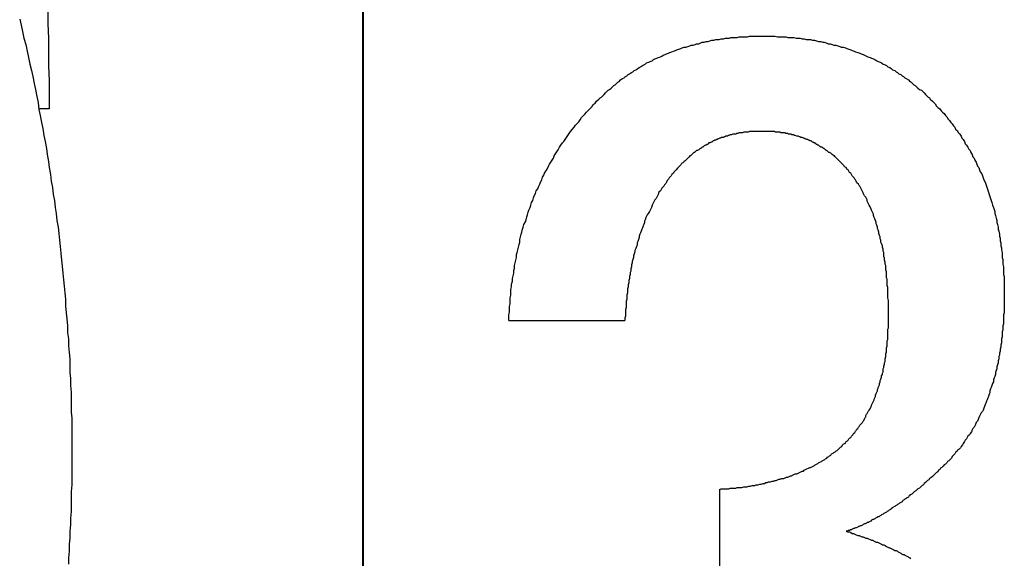
# Model space of a CAD drawing. Extents: x 74 to 371, y 27 to 269.
# Drawn here: x 335 to 336, y 168 to 169 of the extents above; entities that cross this region are included whole.
import ezdxf

# ---------------------------------------------------------------- set-up
doc = ezdxf.new("R2010")
doc.units = 0
doc.layers.add('VISIBLE__ISO_', color=7, linetype='CONTINUOUS')

msp = doc.modelspace()

# ---------------------------------------------------------------- linework, layer by layer
at = {"layer": 'VISIBLE__ISO_'}
for p, q in [((335.4529, 165.5088), (335.4529, 171.3088)), ((335.4531, 171.3088), (335.4531, 165.2088)), ((335.8353, 168.5995), (335.6661, 168.5995)), ((335.9738, 168.2226), (335.9738, 168.3534))]:
    msp.add_line(p, q, dxfattribs=at)
for points in [[(334.993, 169.053, 0), (334.993, 169.033, 0), (334.994, 169.012, 0), (334.994, 168.991, 0), (334.994, 168.971, 0), (334.995, 168.95, 0), (334.995, 168.929, 0), (334.995, 168.909, 0)], [(334.952, 169.04, 0), (334.954, 169.031, 0), (334.956, 169.022, 0), (334.958, 169.012, 0), (334.961, 169.003, 0), (334.963, 168.993, 0), (334.965, 168.984, 0), (334.967, 168.974, 0), (334.969, 168.965, 0), (334.971, 168.956, 0), (334.973, 168.946, 0), (334.975, 168.937, 0), (334.977, 168.927, 0), (334.979, 168.918, 0), (334.98, 168.908, 0), (334.982, 168.899, 0), (334.984, 168.889, 0), (334.986, 168.88, 0), (334.987, 168.87, 0), (334.989, 168.861, 0), (334.991, 168.851, 0), (334.992, 168.842, 0), (334.994, 168.832, 0), (334.995, 168.823, 0), (334.997, 168.813, 0), (334.998, 168.803, 0), (335, 168.794, 0), (335.001, 168.784, 0), (335.003, 168.775, 0), (335.004, 168.765, 0), (335.005, 168.756, 0), (335.006, 168.746, 0), (335.008, 168.736, 0), (335.009, 168.727, 0), (335.01, 168.717, 0), (335.011, 168.708, 0), (335.012, 168.698, 0), (335.013, 168.688, 0), (335.014, 168.679, 0), (335.015, 168.669, 0), (335.016, 168.659, 0), (335.017, 168.65, 0), (335.018, 168.64, 0), (335.019, 168.631, 0), (335.019, 168.621, 0), (335.02, 168.611, 0), (335.021, 168.602, 0), (335.022, 168.592, 0), (335.022, 168.582, 0), (335.023, 168.573, 0), (335.023, 168.563, 0), (335.024, 168.553, 0), (335.025, 168.544, 0), (335.025, 168.534, 0), (335.025, 168.524, 0), (335.026, 168.515, 0), (335.026, 168.505, 0), (335.027, 168.495, 0), (335.027, 168.486, 0), (335.027, 168.476, 0), (335.027, 168.466, 0), (335.028, 168.457, 0), (335.028, 168.447, 0), (335.028, 168.437, 0), (335.028, 168.428, 0), (335.028, 168.418, 0), (335.028, 168.408, 0), (335.028, 168.399, 0), (335.028, 168.389, 0), (335.028, 168.379, 0), (335.028, 168.369, 0), (335.028, 168.36, 0), (335.027, 168.35, 0), (335.027, 168.34, 0), (335.027, 168.331, 0), (335.027, 168.321, 0), (335.026, 168.311, 0), (335.026, 168.302, 0), (335.025, 168.292, 0), (335.025, 168.282, 0), (335.024, 168.273, 0), (335.024, 168.263, 0), (335.023, 168.253, 0), (335.023, 168.244, 0)], [(335.797, 168.923, 0), (335.799, 168.925, 0), (335.801, 168.926, 0), (335.803, 168.928, 0), (335.805, 168.93, 0), (335.807, 168.932, 0), (335.809, 168.934, 0), (335.811, 168.936, 0), (335.813, 168.937, 0), (335.815, 168.939, 0), (335.817, 168.941, 0), (335.819, 168.943, 0), (335.821, 168.944, 0), (335.823, 168.946, 0), (335.825, 168.948, 0), (335.827, 168.949, 0), (335.829, 168.951, 0), (335.832, 168.953, 0), (335.834, 168.954, 0), (335.836, 168.956, 0), (335.838, 168.957, 0), (335.84, 168.959, 0), (335.842, 168.96, 0), (335.845, 168.962, 0), (335.847, 168.963, 0), (335.849, 168.965, 0), (335.851, 168.966, 0), (335.854, 168.968, 0), (335.856, 168.969, 0), (335.858, 168.97, 0), (335.861, 168.972, 0), (335.863, 168.973, 0), (335.865, 168.974, 0), (335.867, 168.976, 0), (335.87, 168.977, 0), (335.872, 168.978, 0), (335.875, 168.979, 0), (335.877, 168.981, 0), (335.879, 168.982, 0), (335.882, 168.983, 0), (335.884, 168.984, 0), (335.887, 168.985, 0), (335.889, 168.986, 0), (335.891, 168.987, 0), (335.894, 168.988, 0), (335.896, 168.989, 0), (335.899, 168.99, 0), (335.901, 168.991, 0), (335.904, 168.992, 0), (335.906, 168.993, 0), (335.909, 168.994, 0), (335.911, 168.995, 0), (335.914, 168.996, 0), (335.917, 168.997, 0), (335.919, 168.998, 0), (335.922, 168.999, 0), (335.924, 168.999, 0), (335.927, 169, 0), (335.93, 169.001, 0), (335.932, 169.002, 0), (335.935, 169.002, 0), (335.938, 169.003, 0), (335.94, 169.004, 0), (335.943, 169.004, 0), (335.946, 169.005, 0), (335.948, 169.006, 0), (335.951, 169.006, 0), (335.954, 169.007, 0), (335.957, 169.007, 0), (335.959, 169.008, 0), (335.962, 169.009, 0), (335.965, 169.009, 0), (335.968, 169.01, 0), (335.971, 169.01, 0), (335.973, 169.01, 0), (335.976, 169.011, 0), (335.979, 169.011, 0), (335.982, 169.012, 0), (335.985, 169.012, 0), (335.988, 169.012, 0), (335.99, 169.013, 0), (335.993, 169.013, 0), (335.996, 169.013, 0), (335.999, 169.013, 0), (336.002, 169.014, 0), (336.005, 169.014, 0), (336.008, 169.014, 0), (336.011, 169.014, 0), (336.014, 169.014, 0), (336.017, 169.015, 0), (336.02, 169.015, 0), (336.023, 169.015, 0), (336.026, 169.015, 0), (336.029, 169.015, 0), (336.032, 169.015, 0), (336.035, 169.015, 0)], [(336.035, 169.015, 0), (336.039, 169.015, 0), (336.042, 169.015, 0), (336.045, 169.015, 0), (336.048, 169.015, 0), (336.051, 169.015, 0), (336.054, 169.015, 0), (336.058, 169.014, 0), (336.061, 169.014, 0), (336.064, 169.014, 0), (336.067, 169.014, 0), (336.07, 169.014, 0), (336.073, 169.013, 0), (336.076, 169.013, 0), (336.079, 169.013, 0), (336.082, 169.013, 0), (336.085, 169.012, 0), (336.088, 169.012, 0), (336.091, 169.012, 0), (336.094, 169.011, 0), (336.097, 169.011, 0), (336.1, 169.01, 0), (336.103, 169.01, 0), (336.106, 169.01, 0), (336.109, 169.009, 0), (336.112, 169.009, 0), (336.115, 169.008, 0), (336.118, 169.007, 0), (336.121, 169.007, 0), (336.124, 169.006, 0), (336.126, 169.006, 0), (336.129, 169.005, 0), (336.132, 169.004, 0), (336.135, 169.004, 0), (336.138, 169.003, 0), (336.14, 169.002, 0), (336.143, 169.002, 0), (336.146, 169.001, 0), (336.149, 169, 0), (336.151, 168.999, 0), (336.154, 168.999, 0), (336.157, 168.998, 0), (336.159, 168.997, 0), (336.162, 168.996, 0), (336.165, 168.995, 0), (336.167, 168.994, 0), (336.17, 168.993, 0), (336.172, 168.992, 0), (336.175, 168.991, 0), (336.178, 168.99, 0), (336.18, 168.989, 0), (336.183, 168.988, 0), (336.185, 168.987, 0), (336.188, 168.986, 0), (336.19, 168.985, 0), (336.193, 168.984, 0), (336.195, 168.983, 0), (336.198, 168.982, 0), (336.2, 168.981, 0), (336.203, 168.979, 0), (336.205, 168.978, 0), (336.208, 168.977, 0), (336.21, 168.976, 0), (336.212, 168.974, 0), (336.215, 168.973, 0), (336.217, 168.972, 0), (336.219, 168.97, 0), (336.222, 168.969, 0), (336.224, 168.968, 0), (336.226, 168.966, 0), (336.229, 168.965, 0), (336.231, 168.963, 0), (336.233, 168.962, 0), (336.235, 168.96, 0), (336.238, 168.959, 0), (336.24, 168.957, 0), (336.242, 168.956, 0), (336.244, 168.954, 0), (336.246, 168.953, 0), (336.249, 168.951, 0), (336.251, 168.949, 0), (336.253, 168.948, 0), (336.255, 168.946, 0), (336.257, 168.944, 0), (336.259, 168.943, 0), (336.261, 168.941, 0), (336.263, 168.939, 0), (336.265, 168.937, 0), (336.268, 168.936, 0), (336.27, 168.934, 0), (336.272, 168.932, 0), (336.274, 168.93, 0), (336.276, 168.928, 0), (336.278, 168.926, 0), (336.28, 168.925, 0), (336.281, 168.923, 0)], [(335.666, 168.6, 0), (335.666, 168.604, 0), (335.666, 168.608, 0), (335.667, 168.612, 0), (335.667, 168.616, 0), (335.667, 168.62, 0), (335.668, 168.624, 0), (335.668, 168.629, 0), (335.668, 168.633, 0), (335.669, 168.637, 0), (335.669, 168.641, 0), (335.669, 168.645, 0), (335.67, 168.649, 0), (335.67, 168.653, 0), (335.671, 168.657, 0), (335.671, 168.661, 0), (335.672, 168.665, 0), (335.673, 168.669, 0), (335.673, 168.673, 0), (335.674, 168.676, 0), (335.674, 168.68, 0), (335.675, 168.684, 0), (335.676, 168.688, 0), (335.677, 168.692, 0), (335.677, 168.696, 0), (335.678, 168.699, 0), (335.679, 168.703, 0), (335.68, 168.707, 0), (335.681, 168.711, 0), (335.682, 168.714, 0), (335.682, 168.718, 0), (335.683, 168.722, 0), (335.684, 168.726, 0), (335.685, 168.729, 0), (335.686, 168.733, 0), (335.687, 168.736, 0), (335.688, 168.74, 0), (335.69, 168.744, 0), (335.691, 168.747, 0), (335.692, 168.751, 0), (335.693, 168.754, 0), (335.694, 168.758, 0), (335.695, 168.761, 0), (335.697, 168.765, 0), (335.698, 168.768, 0), (335.699, 168.772, 0), (335.701, 168.775, 0), (335.702, 168.779, 0), (335.703, 168.782, 0), (335.705, 168.785, 0), (335.706, 168.789, 0), (335.708, 168.792, 0), (335.709, 168.795, 0), (335.711, 168.799, 0), (335.712, 168.802, 0), (335.714, 168.805, 0), (335.715, 168.809, 0), (335.717, 168.812, 0), (335.718, 168.815, 0), (335.72, 168.818, 0), (335.722, 168.821, 0), (335.724, 168.825, 0), (335.725, 168.828, 0), (335.727, 168.831, 0), (335.729, 168.834, 0), (335.731, 168.837, 0), (335.732, 168.84, 0), (335.734, 168.843, 0), (335.736, 168.846, 0), (335.738, 168.849, 0), (335.74, 168.853, 0), (335.742, 168.856, 0), (335.744, 168.859, 0), (335.746, 168.861, 0), (335.748, 168.864, 0), (335.75, 168.867, 0), (335.752, 168.87, 0), (335.754, 168.873, 0), (335.756, 168.876, 0), (335.759, 168.879, 0), (335.761, 168.882, 0), (335.763, 168.885, 0), (335.765, 168.887, 0), (335.768, 168.89, 0), (335.77, 168.893, 0), (335.772, 168.896, 0), (335.775, 168.899, 0), (335.777, 168.901, 0), (335.779, 168.904, 0), (335.782, 168.907, 0), (335.784, 168.909, 0), (335.787, 168.912, 0), (335.789, 168.915, 0), (335.792, 168.917, 0), (335.794, 168.92, 0), (335.797, 168.923, 0)], [(336.281, 168.923, 0), (336.284, 168.92, 0), (336.286, 168.918, 0), (336.288, 168.916, 0), (336.29, 168.913, 0), (336.292, 168.911, 0), (336.295, 168.909, 0), (336.297, 168.906, 0), (336.299, 168.904, 0), (336.301, 168.902, 0), (336.303, 168.899, 0), (336.305, 168.897, 0), (336.307, 168.894, 0), (336.309, 168.892, 0), (336.311, 168.889, 0), (336.313, 168.887, 0), (336.315, 168.884, 0), (336.317, 168.882, 0), (336.318, 168.879, 0), (336.32, 168.877, 0), (336.322, 168.874, 0), (336.324, 168.872, 0), (336.326, 168.869, 0), (336.327, 168.866, 0), (336.329, 168.864, 0), (336.331, 168.861, 0), (336.332, 168.858, 0), (336.334, 168.856, 0), (336.336, 168.853, 0), (336.337, 168.85, 0), (336.339, 168.848, 0), (336.34, 168.845, 0), (336.342, 168.842, 0), (336.343, 168.839, 0), (336.345, 168.837, 0), (336.346, 168.834, 0), (336.348, 168.831, 0), (336.349, 168.828, 0), (336.35, 168.825, 0), (336.352, 168.823, 0), (336.353, 168.82, 0), (336.354, 168.817, 0), (336.356, 168.814, 0), (336.357, 168.811, 0), (336.358, 168.808, 0), (336.359, 168.805, 0), (336.361, 168.802, 0), (336.362, 168.799, 0), (336.363, 168.796, 0), (336.364, 168.793, 0), (336.365, 168.79, 0), (336.366, 168.787, 0), (336.367, 168.784, 0), (336.368, 168.781, 0), (336.369, 168.778, 0), (336.37, 168.775, 0), (336.371, 168.772, 0), (336.372, 168.768, 0), (336.373, 168.765, 0), (336.374, 168.762, 0), (336.375, 168.759, 0), (336.375, 168.756, 0), (336.376, 168.753, 0), (336.377, 168.749, 0), (336.378, 168.746, 0), (336.378, 168.743, 0), (336.379, 168.74, 0), (336.38, 168.736, 0), (336.38, 168.733, 0), (336.381, 168.73, 0), (336.382, 168.726, 0), (336.382, 168.723, 0), (336.383, 168.72, 0), (336.383, 168.716, 0), (336.384, 168.713, 0), (336.384, 168.709, 0), (336.385, 168.706, 0), (336.385, 168.703, 0), (336.386, 168.699, 0), (336.386, 168.696, 0), (336.386, 168.692, 0), (336.387, 168.689, 0), (336.387, 168.685, 0), (336.387, 168.682, 0), (336.388, 168.678, 0), (336.388, 168.674, 0), (336.388, 168.671, 0), (336.388, 168.667, 0), (336.389, 168.664, 0), (336.389, 168.66, 0), (336.389, 168.656, 0), (336.389, 168.653, 0), (336.389, 168.649, 0), (336.389, 168.645, 0), (336.389, 168.642, 0), (336.389, 168.638, 0)], [(334.995, 168.909, 0), (334.995, 168.909, 0), (334.995, 168.909, 0), (334.995, 168.909, 0), (334.995, 168.909, 0), (334.995, 168.909, 0), (334.994, 168.909, 0), (334.994, 168.909, 0), (334.994, 168.909, 0), (334.994, 168.909, 0), (334.994, 168.909, 0), (334.994, 168.909, 0), (334.994, 168.909, 0), (334.993, 168.909, 0), (334.993, 168.909, 0), (334.993, 168.909, 0), (334.993, 168.909, 0), (334.993, 168.909, 0), (334.993, 168.909, 0), (334.992, 168.909, 0), (334.992, 168.909, 0), (334.992, 168.909, 0), (334.992, 168.909, 0), (334.992, 168.909, 0), (334.992, 168.909, 0), (334.991, 168.909, 0), (334.991, 168.909, 0), (334.991, 168.909, 0), (334.991, 168.909, 0), (334.991, 168.909, 0), (334.991, 168.909, 0), (334.991, 168.909, 0), (334.99, 168.909, 0), (334.99, 168.909, 0), (334.99, 168.909, 0), (334.99, 168.909, 0), (334.99, 168.909, 0), (334.99, 168.909, 0), (334.989, 168.909, 0), (334.989, 168.909, 0), (334.989, 168.909, 0), (334.989, 168.909, 0), (334.989, 168.909, 0), (334.989, 168.909, 0), (334.988, 168.909, 0), (334.988, 168.909, 0), (334.988, 168.909, 0), (334.988, 168.909, 0), (334.988, 168.909, 0), (334.988, 168.909, 0), (334.988, 168.909, 0), (334.987, 168.909, 0), (334.987, 168.909, 0), (334.987, 168.909, 0), (334.987, 168.909, 0), (334.987, 168.909, 0), (334.987, 168.909, 0), (334.986, 168.909, 0), (334.986, 168.909, 0), (334.986, 168.909, 0), (334.986, 168.909, 0), (334.986, 168.909, 0), (334.986, 168.909, 0), (334.985, 168.909, 0), (334.985, 168.909, 0), (334.985, 168.909, 0), (334.985, 168.909, 0), (334.985, 168.909, 0), (334.985, 168.909, 0), (334.985, 168.909, 0), (334.984, 168.909, 0), (334.984, 168.909, 0), (334.984, 168.909, 0), (334.984, 168.909, 0), (334.984, 168.909, 0), (334.984, 168.909, 0), (334.983, 168.909, 0), (334.983, 168.909, 0), (334.983, 168.909, 0), (334.983, 168.909, 0), (334.983, 168.909, 0), (334.983, 168.909, 0), (334.982, 168.909, 0), (334.982, 168.909, 0), (334.982, 168.909, 0), (334.982, 168.909, 0), (334.982, 168.909, 0), (334.982, 168.909, 0), (334.982, 168.909, 0), (334.981, 168.909, 0), (334.981, 168.909, 0), (334.981, 168.909, 0), (334.981, 168.909, 0), (334.981, 168.909, 0), (334.981, 168.909, 0), (334.98, 168.909, 0)], [(336.035, 168.876, 0), (336.034, 168.876, 0), (336.032, 168.876, 0), (336.031, 168.876, 0), (336.03, 168.876, 0), (336.028, 168.876, 0), (336.027, 168.876, 0), (336.025, 168.876, 0), (336.024, 168.876, 0), (336.022, 168.876, 0), (336.021, 168.876, 0), (336.02, 168.876, 0), (336.018, 168.876, 0), (336.017, 168.876, 0), (336.015, 168.875, 0), (336.014, 168.875, 0), (336.013, 168.875, 0), (336.011, 168.875, 0), (336.01, 168.875, 0), (336.009, 168.875, 0), (336.007, 168.874, 0), (336.006, 168.874, 0), (336.004, 168.874, 0), (336.003, 168.874, 0), (336.002, 168.874, 0), (336, 168.873, 0), (335.999, 168.873, 0), (335.998, 168.873, 0), (335.997, 168.872, 0), (335.995, 168.872, 0), (335.994, 168.872, 0), (335.993, 168.872, 0), (335.991, 168.871, 0), (335.99, 168.871, 0), (335.989, 168.871, 0), (335.987, 168.87, 0), (335.986, 168.87, 0), (335.985, 168.869, 0), (335.984, 168.869, 0), (335.982, 168.869, 0), (335.981, 168.868, 0), (335.98, 168.868, 0), (335.979, 168.867, 0), (335.977, 168.867, 0), (335.976, 168.867, 0), (335.975, 168.866, 0), (335.974, 168.866, 0), (335.972, 168.865, 0), (335.971, 168.865, 0), (335.97, 168.864, 0), (335.969, 168.864, 0), (335.968, 168.863, 0), (335.966, 168.863, 0), (335.965, 168.862, 0), (335.964, 168.862, 0), (335.963, 168.861, 0), (335.962, 168.86, 0), (335.961, 168.86, 0), (335.959, 168.859, 0), (335.958, 168.859, 0), (335.957, 168.858, 0), (335.956, 168.857, 0), (335.955, 168.857, 0), (335.954, 168.856, 0), (335.953, 168.856, 0), (335.951, 168.855, 0), (335.95, 168.854, 0), (335.949, 168.853, 0), (335.948, 168.853, 0), (335.947, 168.852, 0), (335.946, 168.851, 0), (335.945, 168.851, 0), (335.944, 168.85, 0), (335.943, 168.849, 0), (335.941, 168.848, 0), (335.94, 168.848, 0), (335.939, 168.847, 0), (335.938, 168.846, 0), (335.937, 168.845, 0), (335.936, 168.845, 0), (335.935, 168.844, 0), (335.934, 168.843, 0), (335.933, 168.842, 0), (335.932, 168.841, 0), (335.931, 168.84, 0), (335.93, 168.84, 0), (335.929, 168.839, 0), (335.928, 168.838, 0), (335.927, 168.837, 0), (335.926, 168.836, 0), (335.925, 168.835, 0), (335.924, 168.834, 0), (335.923, 168.833, 0), (335.922, 168.832, 0), (335.921, 168.831, 0), (335.92, 168.83, 0)], [(336.151, 168.83, 0), (336.15, 168.831, 0), (336.149, 168.832, 0), (336.148, 168.833, 0), (336.147, 168.834, 0), (336.146, 168.835, 0), (336.145, 168.836, 0), (336.144, 168.837, 0), (336.143, 168.838, 0), (336.142, 168.839, 0), (336.141, 168.84, 0), (336.14, 168.84, 0), (336.139, 168.841, 0), (336.138, 168.842, 0), (336.137, 168.843, 0), (336.136, 168.844, 0), (336.134, 168.845, 0), (336.133, 168.845, 0), (336.132, 168.846, 0), (336.131, 168.847, 0), (336.13, 168.848, 0), (336.129, 168.848, 0), (336.128, 168.849, 0), (336.127, 168.85, 0), (336.126, 168.851, 0), (336.125, 168.851, 0), (336.124, 168.852, 0), (336.123, 168.853, 0), (336.121, 168.853, 0), (336.12, 168.854, 0), (336.119, 168.855, 0), (336.118, 168.856, 0), (336.117, 168.856, 0), (336.116, 168.857, 0), (336.115, 168.857, 0), (336.114, 168.858, 0), (336.112, 168.859, 0), (336.111, 168.859, 0), (336.11, 168.86, 0), (336.109, 168.86, 0), (336.108, 168.861, 0), (336.107, 168.862, 0), (336.105, 168.862, 0), (336.104, 168.863, 0), (336.103, 168.863, 0), (336.102, 168.864, 0), (336.101, 168.864, 0), (336.099, 168.865, 0), (336.098, 168.865, 0), (336.097, 168.866, 0), (336.096, 168.866, 0), (336.094, 168.867, 0), (336.093, 168.867, 0), (336.092, 168.867, 0), (336.091, 168.868, 0), (336.09, 168.868, 0), (336.088, 168.869, 0), (336.087, 168.869, 0), (336.086, 168.869, 0), (336.084, 168.87, 0), (336.083, 168.87, 0), (336.082, 168.871, 0), (336.081, 168.871, 0), (336.079, 168.871, 0), (336.078, 168.872, 0), (336.077, 168.872, 0), (336.075, 168.872, 0), (336.074, 168.872, 0), (336.073, 168.873, 0), (336.071, 168.873, 0), (336.07, 168.873, 0), (336.069, 168.874, 0), (336.067, 168.874, 0), (336.066, 168.874, 0), (336.065, 168.874, 0), (336.063, 168.874, 0), (336.062, 168.875, 0), (336.061, 168.875, 0), (336.059, 168.875, 0), (336.058, 168.875, 0), (336.057, 168.875, 0), (336.055, 168.875, 0), (336.054, 168.876, 0), (336.052, 168.876, 0), (336.051, 168.876, 0), (336.05, 168.876, 0), (336.048, 168.876, 0), (336.047, 168.876, 0), (336.045, 168.876, 0), (336.044, 168.876, 0), (336.043, 168.876, 0), (336.041, 168.876, 0), (336.04, 168.876, 0), (336.038, 168.876, 0), (336.037, 168.876, 0), (336.035, 168.876, 0)], [(335.92, 168.83, 0), (335.918, 168.829, 0), (335.917, 168.827, 0), (335.915, 168.825, 0), (335.914, 168.824, 0), (335.912, 168.822, 0), (335.91, 168.82, 0), (335.909, 168.819, 0), (335.907, 168.817, 0), (335.906, 168.815, 0), (335.904, 168.813, 0), (335.903, 168.811, 0), (335.902, 168.81, 0), (335.9, 168.808, 0), (335.899, 168.806, 0), (335.897, 168.804, 0), (335.896, 168.802, 0), (335.895, 168.8, 0), (335.893, 168.798, 0), (335.892, 168.796, 0), (335.891, 168.795, 0), (335.889, 168.793, 0), (335.888, 168.791, 0), (335.887, 168.789, 0), (335.885, 168.787, 0), (335.884, 168.784, 0), (335.883, 168.782, 0), (335.882, 168.78, 0), (335.881, 168.778, 0), (335.879, 168.776, 0), (335.878, 168.774, 0), (335.877, 168.772, 0), (335.876, 168.77, 0), (335.875, 168.768, 0), (335.874, 168.765, 0), (335.873, 168.763, 0), (335.872, 168.761, 0), (335.871, 168.759, 0), (335.869, 168.756, 0), (335.868, 168.754, 0), (335.867, 168.752, 0), (335.866, 168.75, 0), (335.865, 168.747, 0), (335.864, 168.745, 0), (335.864, 168.743, 0), (335.863, 168.74, 0), (335.862, 168.738, 0), (335.861, 168.735, 0), (335.86, 168.733, 0), (335.859, 168.73, 0), (335.858, 168.728, 0), (335.857, 168.726, 0), (335.856, 168.723, 0), (335.856, 168.721, 0), (335.855, 168.718, 0), (335.854, 168.715, 0), (335.853, 168.713, 0), (335.853, 168.71, 0), (335.852, 168.708, 0), (335.851, 168.705, 0), (335.85, 168.702, 0), (335.85, 168.7, 0), (335.849, 168.697, 0), (335.848, 168.694, 0), (335.848, 168.692, 0), (335.847, 168.689, 0), (335.846, 168.686, 0), (335.846, 168.684, 0), (335.845, 168.681, 0), (335.845, 168.678, 0), (335.844, 168.675, 0), (335.844, 168.672, 0), (335.843, 168.67, 0), (335.843, 168.667, 0), (335.842, 168.664, 0), (335.842, 168.661, 0), (335.841, 168.658, 0), (335.841, 168.655, 0), (335.84, 168.652, 0), (335.84, 168.649, 0), (335.839, 168.646, 0), (335.839, 168.643, 0), (335.839, 168.64, 0), (335.838, 168.637, 0), (335.838, 168.634, 0), (335.838, 168.631, 0), (335.837, 168.628, 0), (335.837, 168.625, 0), (335.837, 168.622, 0), (335.837, 168.619, 0), (335.836, 168.616, 0), (335.836, 168.612, 0), (335.836, 168.609, 0), (335.836, 168.606, 0), (335.835, 168.603, 0), (335.835, 168.6, 0)], [(336.22, 168.607, 0), (336.22, 168.61, 0), (336.22, 168.614, 0), (336.22, 168.617, 0), (336.22, 168.62, 0), (336.22, 168.623, 0), (336.22, 168.626, 0), (336.22, 168.629, 0), (336.219, 168.633, 0), (336.219, 168.636, 0), (336.219, 168.639, 0), (336.219, 168.642, 0), (336.219, 168.645, 0), (336.219, 168.648, 0), (336.218, 168.651, 0), (336.218, 168.654, 0), (336.218, 168.657, 0), (336.218, 168.66, 0), (336.217, 168.662, 0), (336.217, 168.665, 0), (336.217, 168.668, 0), (336.217, 168.671, 0), (336.216, 168.674, 0), (336.216, 168.677, 0), (336.216, 168.68, 0), (336.215, 168.682, 0), (336.215, 168.685, 0), (336.214, 168.688, 0), (336.214, 168.691, 0), (336.213, 168.693, 0), (336.213, 168.696, 0), (336.213, 168.699, 0), (336.212, 168.701, 0), (336.212, 168.704, 0), (336.211, 168.707, 0), (336.211, 168.709, 0), (336.21, 168.712, 0), (336.209, 168.714, 0), (336.209, 168.717, 0), (336.208, 168.719, 0), (336.208, 168.722, 0), (336.207, 168.724, 0), (336.206, 168.727, 0), (336.206, 168.729, 0), (336.205, 168.732, 0), (336.204, 168.734, 0), (336.204, 168.736, 0), (336.203, 168.739, 0), (336.202, 168.741, 0), (336.202, 168.743, 0), (336.201, 168.746, 0), (336.2, 168.748, 0), (336.199, 168.75, 0), (336.198, 168.753, 0), (336.198, 168.755, 0), (336.197, 168.757, 0), (336.196, 168.759, 0), (336.195, 168.761, 0), (336.194, 168.764, 0), (336.193, 168.766, 0), (336.192, 168.768, 0), (336.191, 168.77, 0), (336.19, 168.772, 0), (336.189, 168.774, 0), (336.189, 168.776, 0), (336.188, 168.778, 0), (336.187, 168.78, 0), (336.185, 168.782, 0), (336.184, 168.784, 0), (336.183, 168.786, 0), (336.182, 168.788, 0), (336.181, 168.79, 0), (336.18, 168.792, 0), (336.179, 168.794, 0), (336.178, 168.796, 0), (336.177, 168.797, 0), (336.176, 168.799, 0), (336.174, 168.801, 0), (336.173, 168.803, 0), (336.172, 168.805, 0), (336.171, 168.806, 0), (336.17, 168.808, 0), (336.168, 168.81, 0), (336.167, 168.811, 0), (336.166, 168.813, 0), (336.165, 168.815, 0), (336.163, 168.816, 0), (336.162, 168.818, 0), (336.161, 168.82, 0), (336.159, 168.821, 0), (336.158, 168.823, 0), (336.156, 168.824, 0), (336.155, 168.826, 0), (336.154, 168.827, 0), (336.152, 168.829, 0), (336.151, 168.83, 0)], [(336.389, 168.638, 0), (336.389, 168.635, 0), (336.389, 168.631, 0), (336.389, 168.628, 0), (336.389, 168.625, 0), (336.389, 168.621, 0), (336.389, 168.618, 0), (336.389, 168.615, 0), (336.389, 168.611, 0), (336.388, 168.608, 0), (336.388, 168.605, 0), (336.388, 168.602, 0), (336.388, 168.598, 0), (336.388, 168.595, 0), (336.387, 168.592, 0), (336.387, 168.589, 0), (336.387, 168.586, 0), (336.386, 168.583, 0), (336.386, 168.58, 0), (336.386, 168.576, 0), (336.385, 168.573, 0), (336.385, 168.57, 0), (336.385, 168.567, 0), (336.384, 168.564, 0), (336.384, 168.561, 0), (336.383, 168.558, 0), (336.383, 168.555, 0), (336.382, 168.552, 0), (336.382, 168.549, 0), (336.381, 168.547, 0), (336.381, 168.544, 0), (336.38, 168.541, 0), (336.38, 168.538, 0), (336.379, 168.535, 0), (336.378, 168.532, 0), (336.378, 168.529, 0), (336.377, 168.527, 0), (336.376, 168.524, 0), (336.376, 168.521, 0), (336.375, 168.518, 0), (336.374, 168.516, 0), (336.373, 168.513, 0), (336.373, 168.51, 0), (336.372, 168.508, 0), (336.371, 168.505, 0), (336.37, 168.502, 0), (336.369, 168.5, 0), (336.368, 168.497, 0), (336.368, 168.494, 0), (336.367, 168.492, 0), (336.366, 168.489, 0), (336.365, 168.487, 0), (336.364, 168.484, 0), (336.363, 168.482, 0), (336.362, 168.479, 0), (336.361, 168.477, 0), (336.36, 168.474, 0), (336.359, 168.472, 0), (336.358, 168.469, 0), (336.357, 168.467, 0), (336.355, 168.465, 0), (336.354, 168.462, 0), (336.353, 168.46, 0), (336.352, 168.458, 0), (336.351, 168.455, 0), (336.35, 168.453, 0), (336.348, 168.451, 0), (336.347, 168.448, 0), (336.346, 168.446, 0), (336.345, 168.444, 0), (336.343, 168.442, 0), (336.342, 168.44, 0), (336.341, 168.437, 0), (336.339, 168.435, 0), (336.338, 168.433, 0), (336.336, 168.431, 0), (336.335, 168.429, 0), (336.334, 168.427, 0), (336.332, 168.425, 0), (336.331, 168.423, 0), (336.329, 168.42, 0), (336.328, 168.418, 0), (336.326, 168.416, 0), (336.325, 168.414, 0), (336.323, 168.412, 0), (336.321, 168.411, 0), (336.32, 168.409, 0), (336.318, 168.407, 0), (336.317, 168.405, 0), (336.315, 168.403, 0), (336.313, 168.401, 0), (336.312, 168.399, 0), (336.31, 168.397, 0), (336.308, 168.395, 0), (336.306, 168.394, 0), (336.305, 168.392, 0)], [(336.158, 168.423, 0), (336.16, 168.424, 0), (336.161, 168.425, 0), (336.162, 168.427, 0), (336.163, 168.428, 0), (336.165, 168.429, 0), (336.166, 168.431, 0), (336.167, 168.432, 0), (336.168, 168.433, 0), (336.169, 168.435, 0), (336.171, 168.436, 0), (336.172, 168.438, 0), (336.173, 168.439, 0), (336.174, 168.441, 0), (336.175, 168.442, 0), (336.176, 168.444, 0), (336.177, 168.445, 0), (336.178, 168.447, 0), (336.179, 168.448, 0), (336.181, 168.45, 0), (336.182, 168.451, 0), (336.183, 168.453, 0), (336.184, 168.454, 0), (336.185, 168.456, 0), (336.186, 168.458, 0), (336.187, 168.459, 0), (336.187, 168.461, 0), (336.188, 168.463, 0), (336.189, 168.464, 0), (336.19, 168.466, 0), (336.191, 168.468, 0), (336.192, 168.469, 0), (336.193, 168.471, 0), (336.194, 168.473, 0), (336.195, 168.475, 0), (336.195, 168.476, 0), (336.196, 168.478, 0), (336.197, 168.48, 0), (336.198, 168.482, 0), (336.199, 168.484, 0), (336.199, 168.485, 0), (336.2, 168.487, 0), (336.201, 168.489, 0), (336.201, 168.491, 0), (336.202, 168.493, 0), (336.203, 168.495, 0), (336.204, 168.497, 0), (336.204, 168.499, 0), (336.205, 168.501, 0), (336.205, 168.502, 0), (336.206, 168.504, 0), (336.207, 168.506, 0), (336.207, 168.508, 0), (336.208, 168.51, 0), (336.208, 168.512, 0), (336.209, 168.514, 0), (336.21, 168.517, 0), (336.21, 168.519, 0), (336.211, 168.521, 0), (336.211, 168.523, 0), (336.212, 168.525, 0), (336.212, 168.527, 0), (336.212, 168.529, 0), (336.213, 168.531, 0), (336.213, 168.533, 0), (336.214, 168.536, 0), (336.214, 168.538, 0), (336.215, 168.54, 0), (336.215, 168.542, 0), (336.215, 168.544, 0), (336.216, 168.547, 0), (336.216, 168.549, 0), (336.216, 168.551, 0), (336.217, 168.554, 0), (336.217, 168.556, 0), (336.217, 168.558, 0), (336.217, 168.56, 0), (336.218, 168.563, 0), (336.218, 168.565, 0), (336.218, 168.568, 0), (336.218, 168.57, 0), (336.219, 168.572, 0), (336.219, 168.575, 0), (336.219, 168.577, 0), (336.219, 168.58, 0), (336.219, 168.582, 0), (336.219, 168.584, 0), (336.219, 168.587, 0), (336.22, 168.589, 0), (336.22, 168.592, 0), (336.22, 168.594, 0), (336.22, 168.597, 0), (336.22, 168.6, 0), (336.22, 168.602, 0), (336.22, 168.605, 0), (336.22, 168.607, 0)], [(335.974, 168.353, 0), (335.976, 168.354, 0), (335.979, 168.354, 0), (335.981, 168.354, 0), (335.984, 168.354, 0), (335.987, 168.354, 0), (335.989, 168.355, 0), (335.992, 168.355, 0), (335.994, 168.355, 0), (335.997, 168.355, 0), (335.999, 168.356, 0), (336.001, 168.356, 0), (336.004, 168.356, 0), (336.006, 168.356, 0), (336.009, 168.357, 0), (336.011, 168.357, 0), (336.013, 168.357, 0), (336.016, 168.358, 0), (336.018, 168.358, 0), (336.021, 168.359, 0), (336.023, 168.359, 0), (336.025, 168.359, 0), (336.027, 168.36, 0), (336.03, 168.36, 0), (336.032, 168.361, 0), (336.034, 168.361, 0), (336.037, 168.362, 0), (336.039, 168.362, 0), (336.041, 168.363, 0), (336.043, 168.363, 0), (336.045, 168.364, 0), (336.048, 168.364, 0), (336.05, 168.365, 0), (336.052, 168.365, 0), (336.054, 168.366, 0), (336.056, 168.366, 0), (336.058, 168.367, 0), (336.06, 168.368, 0), (336.062, 168.368, 0), (336.064, 168.369, 0), (336.067, 168.369, 0), (336.069, 168.37, 0), (336.071, 168.371, 0), (336.073, 168.371, 0), (336.075, 168.372, 0), (336.077, 168.373, 0), (336.079, 168.373, 0), (336.08, 168.374, 0), (336.082, 168.375, 0), (336.084, 168.376, 0), (336.086, 168.376, 0), (336.088, 168.377, 0), (336.09, 168.378, 0), (336.092, 168.379, 0), (336.094, 168.38, 0), (336.096, 168.38, 0), (336.097, 168.381, 0), (336.099, 168.382, 0), (336.101, 168.383, 0), (336.103, 168.384, 0), (336.105, 168.385, 0), (336.106, 168.385, 0), (336.108, 168.386, 0), (336.11, 168.387, 0), (336.112, 168.388, 0), (336.113, 168.389, 0), (336.115, 168.39, 0), (336.117, 168.391, 0), (336.118, 168.392, 0), (336.12, 168.393, 0), (336.122, 168.394, 0), (336.123, 168.395, 0), (336.125, 168.396, 0), (336.127, 168.397, 0), (336.128, 168.398, 0), (336.13, 168.399, 0), (336.131, 168.4, 0), (336.133, 168.401, 0), (336.134, 168.402, 0), (336.136, 168.403, 0), (336.137, 168.405, 0), (336.139, 168.406, 0), (336.14, 168.407, 0), (336.142, 168.408, 0), (336.143, 168.409, 0), (336.145, 168.41, 0), (336.146, 168.411, 0), (336.148, 168.413, 0), (336.149, 168.414, 0), (336.15, 168.415, 0), (336.152, 168.416, 0), (336.153, 168.418, 0), (336.154, 168.419, 0), (336.156, 168.42, 0), (336.157, 168.421, 0), (336.158, 168.423, 0)], [(336.305, 168.392, 0), (336.303, 168.39, 0), (336.301, 168.389, 0), (336.3, 168.387, 0), (336.298, 168.385, 0), (336.296, 168.384, 0), (336.295, 168.382, 0), (336.293, 168.381, 0), (336.292, 168.379, 0), (336.29, 168.378, 0), (336.288, 168.376, 0), (336.287, 168.375, 0), (336.285, 168.373, 0), (336.284, 168.372, 0), (336.282, 168.37, 0), (336.28, 168.369, 0), (336.279, 168.367, 0), (336.277, 168.366, 0), (336.276, 168.365, 0), (336.274, 168.363, 0), (336.272, 168.362, 0), (336.271, 168.36, 0), (336.269, 168.359, 0), (336.268, 168.358, 0), (336.266, 168.356, 0), (336.265, 168.355, 0), (336.263, 168.354, 0), (336.261, 168.352, 0), (336.26, 168.351, 0), (336.258, 168.35, 0), (336.257, 168.349, 0), (336.255, 168.347, 0), (336.254, 168.346, 0), (336.252, 168.345, 0), (336.25, 168.344, 0), (336.249, 168.342, 0), (336.247, 168.341, 0), (336.246, 168.34, 0), (336.244, 168.339, 0), (336.243, 168.338, 0), (336.241, 168.337, 0), (336.24, 168.335, 0), (336.238, 168.334, 0), (336.236, 168.333, 0), (336.235, 168.332, 0), (336.233, 168.331, 0), (336.232, 168.33, 0), (336.23, 168.329, 0), (336.229, 168.328, 0), (336.227, 168.327, 0), (336.226, 168.326, 0), (336.224, 168.325, 0), (336.223, 168.324, 0), (336.221, 168.323, 0), (336.22, 168.322, 0), (336.218, 168.321, 0), (336.217, 168.32, 0), (336.215, 168.319, 0), (336.213, 168.318, 0), (336.212, 168.317, 0), (336.21, 168.316, 0), (336.209, 168.315, 0), (336.207, 168.314, 0), (336.206, 168.313, 0), (336.204, 168.313, 0), (336.203, 168.312, 0), (336.201, 168.311, 0), (336.2, 168.31, 0), (336.198, 168.309, 0), (336.197, 168.309, 0), (336.195, 168.308, 0), (336.194, 168.307, 0), (336.192, 168.306, 0), (336.191, 168.305, 0), (336.189, 168.305, 0), (336.188, 168.304, 0), (336.186, 168.303, 0), (336.185, 168.303, 0), (336.183, 168.302, 0), (336.182, 168.301, 0), (336.18, 168.3, 0), (336.179, 168.3, 0), (336.177, 168.299, 0), (336.176, 168.299, 0), (336.175, 168.298, 0), (336.173, 168.297, 0), (336.172, 168.297, 0), (336.17, 168.296, 0), (336.169, 168.296, 0), (336.167, 168.295, 0), (336.166, 168.294, 0), (336.164, 168.294, 0), (336.163, 168.293, 0), (336.161, 168.293, 0), (336.16, 168.292, 0), (336.158, 168.292, 0)], [(336.158, 168.292, 0), (336.16, 168.291, 0), (336.163, 168.291, 0), (336.165, 168.29, 0), (336.167, 168.289, 0), (336.169, 168.289, 0), (336.171, 168.288, 0), (336.173, 168.287, 0), (336.175, 168.286, 0), (336.177, 168.286, 0), (336.179, 168.285, 0), (336.181, 168.284, 0), (336.183, 168.284, 0), (336.185, 168.283, 0), (336.187, 168.282, 0), (336.189, 168.282, 0), (336.191, 168.281, 0), (336.193, 168.28, 0), (336.195, 168.279, 0), (336.197, 168.279, 0), (336.198, 168.278, 0), (336.2, 168.277, 0), (336.202, 168.276, 0), (336.204, 168.276, 0), (336.206, 168.275, 0), (336.208, 168.274, 0), (336.21, 168.273, 0), (336.211, 168.272, 0), (336.213, 168.272, 0), (336.215, 168.271, 0), (336.217, 168.27, 0), (336.219, 168.269, 0), (336.221, 168.268, 0), (336.222, 168.268, 0), (336.224, 168.267, 0), (336.226, 168.266, 0), (336.228, 168.265, 0), (336.229, 168.264, 0), (336.231, 168.264, 0), (336.233, 168.263, 0), (336.234, 168.262, 0), (336.236, 168.261, 0), (336.238, 168.26, 0), (336.239, 168.259, 0), (336.241, 168.258, 0), (336.243, 168.258, 0), (336.244, 168.257, 0), (336.246, 168.256, 0), (336.248, 168.255, 0), (336.249, 168.254, 0), (336.251, 168.253, 0), (336.252, 168.252, 0)]]:
    msp.add_polyline3d(points, dxfattribs=at)

doc.saveas('drawing.dxf')
